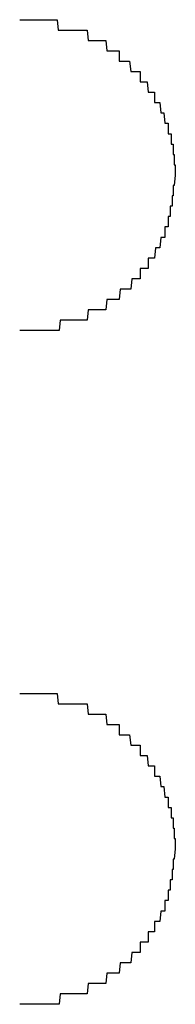
# Model space of a CAD drawing. Extents: x 542 to 20478, y 184 to 14052.
# Drawn here: x 7248 to 7249, y 11704 to 11714 of the extents above; entities that cross this region are included whole.
import ezdxf

# ---------------------------------------------------------------- set-up
doc = ezdxf.new("R2010")
doc.units = 0
doc.header["$LTSCALE"] = 50
doc.header["$MEASUREMENT"] = 0
doc.layers.add('鼻隠し前コーナー樹脂', color=4, linetype='CONTINUOUS')

msp = doc.modelspace()

# ---------------------------------------------------------------- linework, layer by layer
at = {"layer": '鼻隠し前コーナー樹脂'}
for p, q in [((7247.7344, 11713.6281), (7247.7444, 11713.6281)), ((7247.7444, 11713.6281), (7247.7544, 11713.6281)), ((7247.7544, 11713.6281), (7247.7644, 11713.6281)), ((7247.7644, 11713.6281), (7247.7744, 11713.6281)), ((7247.7744, 11713.6281), (7247.7844, 11713.6281)), ((7247.7844, 11713.6281), (7247.7944, 11713.6281)), ((7247.7944, 11713.6281), (7247.8044, 11713.6281)), ((7247.8044, 11713.6281), (7247.8144, 11713.6281)), ((7247.8144, 11713.6281), (7247.8244, 11713.6281)), ((7247.8244, 11713.6281), (7247.8344, 11713.6281)), ((7247.8344, 11713.6281), (7247.8444, 11713.6281)), ((7247.8444, 11713.6281), (7247.8544, 11713.6281)), ((7247.8544, 11713.6281), (7247.8644, 11713.6281)), ((7247.8644, 11713.6281), (7247.8744, 11713.6281)), ((7247.8744, 11713.6281), (7247.8844, 11713.6281)), ((7247.8844, 11713.6281), (7247.8944, 11713.6281)), ((7247.8944, 11713.6281), (7247.9044, 11713.6281)), ((7247.9044, 11713.6281), (7247.9144, 11713.6281)), ((7247.9144, 11713.6281), (7247.9244, 11713.6281)), ((7247.9244, 11713.6281), (7247.9344, 11713.6281)), ((7247.9344, 11713.6281), (7247.9444, 11713.6281)), ((7247.9444, 11713.6281), (7247.9544, 11713.6281)), ((7247.9544, 11713.6281), (7247.9644, 11713.6281)), ((7247.9644, 11713.6281), (7247.9744, 11713.6281)), ((7247.9744, 11713.6281), (7247.9844, 11713.6281)), ((7247.9844, 11713.6281), (7247.9944, 11713.6281)), ((7247.9944, 11713.6281), (7248.0044, 11713.6281)), ((7248.0044, 11713.6281), (7248.0144, 11713.6281)), ((7248.0144, 11713.6281), (7248.0244, 11713.6281)), ((7248.0244, 11713.6281), (7248.0344, 11713.6281)), ((7248.0344, 11713.6281), (7248.0444, 11713.6281)), ((7248.0444, 11713.6281), (7248.0544, 11713.6281)), ((7248.0544, 11713.6281), (7248.0644, 11713.6281)), ((7248.0644, 11713.6281), (7248.0744, 11713.6281)), ((7248.0744, 11713.6281), (7248.0844, 11713.6281)), ((7248.0844, 11713.6281), (7248.0944, 11713.6281)), ((7248.0944, 11713.6281), (7248.1044, 11713.5281)), ((7248.1044, 11713.5281), (7248.1144, 11713.5281)), ((7248.1144, 11713.5281), (7248.1244, 11713.5281)), ((7248.1244, 11713.5281), (7248.1344, 11713.5281)), ((7248.1344, 11713.5281), (7248.1444, 11713.5281)), ((7248.1444, 11713.5281), (7248.1544, 11713.5281)), ((7248.1544, 11713.5281), (7248.1644, 11713.5281)), ((7248.1644, 11713.5281), (7248.1744, 11713.5281)), ((7248.1744, 11713.5281), (7248.1844, 11713.5281)), ((7248.1844, 11713.5281), (7248.1944, 11713.5281)), ((7248.1944, 11713.5281), (7248.2044, 11713.5281)), ((7248.2044, 11713.5281), (7248.2144, 11713.5281)), ((7248.2144, 11713.5281), (7248.2244, 11713.5281)), ((7248.2244, 11713.5281), (7248.2344, 11713.5281)), ((7248.2344, 11713.5281), (7248.2444, 11713.5281)), ((7248.2444, 11713.5281), (7248.2544, 11713.5281)), ((7248.2544, 11713.5281), (7248.2644, 11713.5281)), ((7248.2644, 11713.5281), (7248.2744, 11713.5281)), ((7248.2744, 11713.5281), (7248.2844, 11713.5281)), ((7248.2844, 11713.5281), (7248.2944, 11713.5281)), ((7248.2944, 11713.5281), (7248.3044, 11713.5281)), ((7248.3044, 11713.5281), (7248.3144, 11713.5281)), ((7248.3144, 11713.5281), (7248.3244, 11713.5281)), ((7248.3244, 11713.5281), (7248.3344, 11713.5281)), ((7248.3344, 11713.5281), (7248.3444, 11713.5281)), ((7248.3444, 11713.5281), (7248.3544, 11713.5281)), ((7248.3544, 11713.5281), (7248.3644, 11713.5281)), ((7248.3644, 11713.5281), (7248.3744, 11713.5281)), ((7248.3744, 11713.5281), (7248.3844, 11713.5281)), ((7248.3844, 11713.5281), (7248.3944, 11713.4281)), ((7248.3944, 11713.4281), (7248.4044, 11713.4281)), ((7248.4044, 11713.4281), (7248.4144, 11713.4281)), ((7248.4144, 11713.4281), (7248.4244, 11713.4281)), ((7248.4244, 11713.4281), (7248.4344, 11713.4281)), ((7248.4344, 11713.4281), (7248.4444, 11713.4281)), ((7248.4444, 11713.4281), (7248.4544, 11713.4281)), ((7248.4544, 11713.4281), (7248.4644, 11713.4281)), ((7248.4644, 11713.4281), (7248.4744, 11713.4281)), ((7248.4744, 11713.4281), (7248.4844, 11713.4281)), ((7248.4844, 11713.4281), (7248.4944, 11713.4281)), ((7248.4944, 11713.4281), (7248.5044, 11713.4281)), ((7248.5044, 11713.4281), (7248.5144, 11713.4281)), ((7248.5144, 11713.4281), (7248.5244, 11713.4281)), ((7248.5244, 11713.4281), (7248.5344, 11713.4281)), ((7248.5344, 11713.4281), (7248.5444, 11713.4281)), ((7248.5444, 11713.4281), (7248.5544, 11713.4281)), ((7248.5544, 11713.4281), (7248.5644, 11713.4281)), ((7248.5644, 11713.4281), (7248.5744, 11713.3281)), ((7248.5744, 11713.3281), (7248.5844, 11713.3281)), ((7248.5844, 11713.3281), (7248.5944, 11713.3281)), ((7248.5944, 11713.3281), (7248.6044, 11713.3281)), ((7248.6044, 11713.3281), (7248.6144, 11713.3281)), ((7248.6144, 11713.3281), (7248.6244, 11713.3281)), ((7248.6244, 11713.3281), (7248.6344, 11713.3281)), ((7248.6344, 11713.3281), (7248.6444, 11713.3281)), ((7248.6444, 11713.3281), (7248.6544, 11713.3281)), ((7248.6544, 11713.3281), (7248.6644, 11713.3281)), ((7248.6644, 11713.3281), (7248.6744, 11713.3281)), ((7248.6744, 11713.3281), (7248.6844, 11713.3281)), ((7248.6844, 11713.3281), (7248.6944, 11713.3281)), ((7248.6944, 11713.3281), (7248.6944, 11713.2281)), ((7248.6944, 11713.2281), (7248.7044, 11713.2281)), ((7248.7044, 11713.2281), (7248.7144, 11713.2281)), ((7248.7144, 11713.2281), (7248.7244, 11713.2281)), ((7248.7244, 11713.2281), (7248.7344, 11713.2281)), ((7248.7344, 11713.2281), (7248.7444, 11713.2281)), ((7248.7444, 11713.2281), (7248.7544, 11713.2281)), ((7248.7544, 11713.2281), (7248.7644, 11713.2281)), ((7248.7644, 11713.2281), (7248.7744, 11713.2281)), ((7248.7744, 11713.2281), (7248.7844, 11713.2281)), ((7248.7844, 11713.2281), (7248.7944, 11713.2281)), ((7248.7944, 11713.2281), (7248.8044, 11713.1281)), ((7248.8044, 11713.1281), (7248.8144, 11713.1281)), ((7248.8144, 11713.1281), (7248.8244, 11713.1281)), ((7248.8244, 11713.1281), (7248.8344, 11713.1281)), ((7248.8344, 11713.1281), (7248.8444, 11713.1281)), ((7248.8444, 11713.1281), (7248.8544, 11713.1281)), ((7248.8544, 11713.1281), (7248.8644, 11713.1281)), ((7248.8644, 11713.1281), (7248.8744, 11713.1281)), ((7248.8744, 11713.1281), (7248.8844, 11713.1281)), ((7248.8844, 11713.1281), (7248.8944, 11713.1281)), ((7248.8944, 11713.1281), (7248.8944, 11713.0281)), ((7248.8944, 11713.0281), (7248.9044, 11713.0281)), ((7248.9044, 11713.0281), (7248.9144, 11713.0281)), ((7248.9144, 11713.0281), (7248.9244, 11713.0281)), ((7248.9244, 11713.0281), (7248.9344, 11713.0281)), ((7248.9344, 11713.0281), (7248.9444, 11713.0281)), ((7248.9444, 11713.0281), (7248.9544, 11713.0281)), ((7248.9544, 11713.0281), (7248.9644, 11713.0281)), ((7248.9644, 11713.0281), (7248.9744, 11712.9281)), ((7248.9744, 11712.9281), (7248.9844, 11712.9281)), ((7248.9844, 11712.9281), (7248.9944, 11712.9281)), ((7248.9944, 11712.9281), (7249.0044, 11712.9281)), ((7249.0044, 11712.9281), (7249.0144, 11712.9281)), ((7249.0144, 11712.9281), (7249.0244, 11712.9281)), ((7249.0244, 11712.9281), (7249.0344, 11712.9281)), ((7249.0344, 11712.9281), (7249.0344, 11712.8281)), ((7249.0344, 11712.8281), (7249.0444, 11712.8281)), ((7249.0444, 11712.8281), (7249.0544, 11712.8281)), ((7249.0544, 11712.8281), (7249.0644, 11712.8281)), ((7249.0644, 11712.8281), (7249.0744, 11712.8281)), ((7249.0744, 11712.8281), (7249.0844, 11712.8281)), ((7249.0844, 11712.8281), (7249.0944, 11712.7281)), ((7249.0944, 11712.7281), (7249.1044, 11712.7281)), ((7249.1044, 11712.7281), (7249.1144, 11712.7281)), ((7249.1144, 11712.7281), (7249.1244, 11712.7281)), ((7249.1244, 11712.7281), (7249.1344, 11712.6281)), ((7249.1344, 11712.6281), (7249.1444, 11712.6281)), ((7249.1444, 11712.6281), (7249.1544, 11712.6281)), ((7249.1544, 11712.6281), (7249.1644, 11712.6281)), ((7249.1644, 11712.6281), (7249.1644, 11712.5281)), ((7249.1644, 11712.5281), (7249.1744, 11712.5281)), ((7249.1744, 11712.5281), (7249.1844, 11712.5281)), ((7249.1844, 11712.5281), (7249.1944, 11712.5281)), ((7249.1944, 11712.5281), (7249.1944, 11712.4281)), ((7249.1944, 11712.4281), (7249.2044, 11712.4281)), ((7249.2044, 11712.4281), (7249.2144, 11712.4281)), ((7249.2144, 11712.4281), (7249.2144, 11712.3281)), ((7249.2144, 11712.3281), (7249.2244, 11712.3281)), ((7249.2244, 11712.3281), (7249.2244, 11712.2281)), ((7249.2244, 11712.2281), (7249.2344, 11712.2281)), ((7249.2344, 11712.2281), (7249.2344, 11712.1281)), ((7249.2344, 11712.1281), (7249.2244, 11712.0281)), ((7249.2244, 11712.0281), (7249.2144, 11712.0281)), ((7249.2144, 11712.0281), (7249.2144, 11711.9281)), ((7249.2144, 11711.9281), (7249.2044, 11711.9281)), ((7249.2044, 11711.9281), (7249.2044, 11711.8281)), ((7249.1944, 11711.8281), (7249.1844, 11711.8281)), ((7249.1844, 11711.8281), (7249.1844, 11711.7281)), ((7249.2044, 11711.8281), (7249.1944, 11711.8281)), ((7249.1744, 11711.7281), (7249.1644, 11711.7281)), ((7249.1644, 11711.7281), (7249.1644, 11711.6281)), ((7249.1844, 11711.7281), (7249.1744, 11711.7281)), ((7249.1444, 11711.6281), (7249.1344, 11711.6281)), ((7249.1344, 11711.6281), (7249.1344, 11711.5281)), ((7249.1544, 11711.6281), (7249.1444, 11711.6281)), ((7249.1644, 11711.6281), (7249.1544, 11711.6281)), ((7249.0944, 11711.5281), (7249.0844, 11711.4281)), ((7249.1044, 11711.5281), (7249.0944, 11711.5281)), ((7249.1144, 11711.5281), (7249.1044, 11711.5281)), ((7249.1244, 11711.5281), (7249.1144, 11711.5281)), ((7249.1344, 11711.5281), (7249.1244, 11711.5281)), ((7249.0444, 11711.4281), (7249.0344, 11711.3281)), ((7249.0544, 11711.4281), (7249.0444, 11711.4281)), ((7249.0644, 11711.4281), (7249.0544, 11711.4281)), ((7249.0744, 11711.4281), (7249.0644, 11711.4281)), ((7249.0844, 11711.4281), (7249.0744, 11711.4281)), ((7248.9844, 11711.3281), (7248.9744, 11711.3281)), ((7248.9744, 11711.3281), (7248.9744, 11711.2281)), ((7248.9944, 11711.3281), (7248.9844, 11711.3281)), ((7249.0044, 11711.3281), (7248.9944, 11711.3281)), ((7249.0144, 11711.3281), (7249.0044, 11711.3281)), ((7249.0244, 11711.3281), (7249.0144, 11711.3281)), ((7249.0344, 11711.3281), (7249.0244, 11711.3281)), ((7248.9044, 11711.2281), (7248.8944, 11711.2281)), ((7248.8944, 11711.2281), (7248.8944, 11711.1281)), ((7248.9144, 11711.2281), (7248.9044, 11711.2281)), ((7248.9244, 11711.2281), (7248.9144, 11711.2281)), ((7248.9344, 11711.2281), (7248.9244, 11711.2281)), ((7248.9444, 11711.2281), (7248.9344, 11711.2281)), ((7248.9544, 11711.2281), (7248.9444, 11711.2281)), ((7248.9644, 11711.2281), (7248.9544, 11711.2281)), ((7248.9744, 11711.2281), (7248.9644, 11711.2281)), ((7248.8144, 11711.1281), (7248.8044, 11711.0281)), ((7248.8244, 11711.1281), (7248.8144, 11711.1281)), ((7248.8344, 11711.1281), (7248.8244, 11711.1281)), ((7248.8444, 11711.1281), (7248.8344, 11711.1281)), ((7248.8544, 11711.1281), (7248.8444, 11711.1281)), ((7248.8644, 11711.1281), (7248.8544, 11711.1281)), ((7248.8744, 11711.1281), (7248.8644, 11711.1281)), ((7248.8844, 11711.1281), (7248.8744, 11711.1281)), ((7248.8944, 11711.1281), (7248.8844, 11711.1281)), ((7248.7044, 11711.0281), (7248.6944, 11710.9281)), ((7248.7144, 11711.0281), (7248.7044, 11711.0281)), ((7248.7244, 11711.0281), (7248.7144, 11711.0281)), ((7248.7344, 11711.0281), (7248.7244, 11711.0281)), ((7248.7444, 11711.0281), (7248.7344, 11711.0281)), ((7248.7544, 11711.0281), (7248.7444, 11711.0281)), ((7248.7644, 11711.0281), (7248.7544, 11711.0281)), ((7248.7744, 11711.0281), (7248.7644, 11711.0281)), ((7248.7844, 11711.0281), (7248.7744, 11711.0281)), ((7248.7944, 11711.0281), (7248.7844, 11711.0281)), ((7248.8044, 11711.0281), (7248.7944, 11711.0281)), ((7248.5744, 11710.9281), (7248.5644, 11710.8281)), ((7248.5844, 11710.9281), (7248.5744, 11710.9281)), ((7248.5944, 11710.9281), (7248.5844, 11710.9281)), ((7248.6044, 11710.9281), (7248.5944, 11710.9281)), ((7248.6144, 11710.9281), (7248.6044, 11710.9281)), ((7248.6244, 11710.9281), (7248.6144, 11710.9281)), ((7248.6344, 11710.9281), (7248.6244, 11710.9281)), ((7248.6444, 11710.9281), (7248.6344, 11710.9281)), ((7248.6544, 11710.9281), (7248.6444, 11710.9281)), ((7248.6644, 11710.9281), (7248.6544, 11710.9281)), ((7248.6744, 11710.9281), (7248.6644, 11710.9281)), ((7248.6844, 11710.9281), (7248.6744, 11710.9281)), ((7248.6944, 11710.9281), (7248.6844, 11710.9281)), ((7248.3944, 11710.8281), (7248.3844, 11710.7281)), ((7248.4044, 11710.8281), (7248.3944, 11710.8281)), ((7248.4144, 11710.8281), (7248.4044, 11710.8281)), ((7248.4244, 11710.8281), (7248.4144, 11710.8281)), ((7248.4344, 11710.8281), (7248.4244, 11710.8281)), ((7248.4444, 11710.8281), (7248.4344, 11710.8281)), ((7248.4544, 11710.8281), (7248.4444, 11710.8281)), ((7248.4644, 11710.8281), (7248.4544, 11710.8281)), ((7248.4744, 11710.8281), (7248.4644, 11710.8281)), ((7248.4844, 11710.8281), (7248.4744, 11710.8281)), ((7248.4944, 11710.8281), (7248.4844, 11710.8281)), ((7248.5044, 11710.8281), (7248.4944, 11710.8281)), ((7248.5144, 11710.8281), (7248.5044, 11710.8281)), ((7248.5244, 11710.8281), (7248.5144, 11710.8281)), ((7248.5344, 11710.8281), (7248.5244, 11710.8281)), ((7248.5444, 11710.8281), (7248.5344, 11710.8281)), ((7248.5544, 11710.8281), (7248.5444, 11710.8281)), ((7248.5644, 11710.8281), (7248.5544, 11710.8281)), ((7248.1244, 11710.7281), (7248.1144, 11710.6281)), ((7248.1344, 11710.7281), (7248.1244, 11710.7281)), ((7248.1444, 11710.7281), (7248.1344, 11710.7281)), ((7248.1544, 11710.7281), (7248.1444, 11710.7281)), ((7248.1644, 11710.7281), (7248.1544, 11710.7281)), ((7248.1744, 11710.7281), (7248.1644, 11710.7281)), ((7248.1844, 11710.7281), (7248.1744, 11710.7281)), ((7248.1944, 11710.7281), (7248.1844, 11710.7281)), ((7248.2044, 11710.7281), (7248.1944, 11710.7281)), ((7248.2144, 11710.7281), (7248.2044, 11710.7281)), ((7248.2244, 11710.7281), (7248.2144, 11710.7281)), ((7248.2344, 11710.7281), (7248.2244, 11710.7281)), ((7248.2444, 11710.7281), (7248.2344, 11710.7281)), ((7248.2544, 11710.7281), (7248.2444, 11710.7281)), ((7248.2644, 11710.7281), (7248.2544, 11710.7281)), ((7248.2744, 11710.7281), (7248.2644, 11710.7281)), ((7248.2844, 11710.7281), (7248.2744, 11710.7281)), ((7248.2944, 11710.7281), (7248.2844, 11710.7281)), ((7248.3044, 11710.7281), (7248.2944, 11710.7281)), ((7248.3144, 11710.7281), (7248.3044, 11710.7281)), ((7248.3244, 11710.7281), (7248.3144, 11710.7281)), ((7248.3344, 11710.7281), (7248.3244, 11710.7281)), ((7248.3444, 11710.7281), (7248.3344, 11710.7281)), ((7248.3544, 11710.7281), (7248.3444, 11710.7281)), ((7248.3644, 11710.7281), (7248.3544, 11710.7281)), ((7248.3744, 11710.7281), (7248.3644, 11710.7281)), ((7248.3844, 11710.7281), (7248.3744, 11710.7281)), ((7247.7444, 11710.6281), (7247.7344, 11710.6281)), ((7247.7544, 11710.6281), (7247.7444, 11710.6281)), ((7247.7644, 11710.6281), (7247.7544, 11710.6281)), ((7247.7744, 11710.6281), (7247.7644, 11710.6281)), ((7247.7844, 11710.6281), (7247.7744, 11710.6281)), ((7247.7944, 11710.6281), (7247.7844, 11710.6281)), ((7247.8044, 11710.6281), (7247.7944, 11710.6281)), ((7247.8144, 11710.6281), (7247.8044, 11710.6281)), ((7247.8244, 11710.6281), (7247.8144, 11710.6281)), ((7247.8344, 11710.6281), (7247.8244, 11710.6281)), ((7247.8444, 11710.6281), (7247.8344, 11710.6281)), ((7247.8544, 11710.6281), (7247.8444, 11710.6281)), ((7247.8644, 11710.6281), (7247.8544, 11710.6281)), ((7247.8744, 11710.6281), (7247.8644, 11710.6281)), ((7247.8844, 11710.6281), (7247.8744, 11710.6281)), ((7247.8944, 11710.6281), (7247.8844, 11710.6281)), ((7247.9044, 11710.6281), (7247.8944, 11710.6281)), ((7247.9144, 11710.6281), (7247.9044, 11710.6281)), ((7247.9244, 11710.6281), (7247.9144, 11710.6281)), ((7247.9344, 11710.6281), (7247.9244, 11710.6281)), ((7247.9444, 11710.6281), (7247.9344, 11710.6281)), ((7247.9544, 11710.6281), (7247.9444, 11710.6281)), ((7247.9644, 11710.6281), (7247.9544, 11710.6281)), ((7247.9744, 11710.6281), (7247.9644, 11710.6281)), ((7247.9844, 11710.6281), (7247.9744, 11710.6281)), ((7247.9944, 11710.6281), (7247.9844, 11710.6281)), ((7248.0044, 11710.6281), (7247.9944, 11710.6281)), ((7248.0144, 11710.6281), (7248.0044, 11710.6281)), ((7248.0244, 11710.6281), (7248.0144, 11710.6281)), ((7248.0344, 11710.6281), (7248.0244, 11710.6281)), ((7248.0444, 11710.6281), (7248.0344, 11710.6281)), ((7248.0544, 11710.6281), (7248.0444, 11710.6281)), ((7248.0644, 11710.6281), (7248.0544, 11710.6281)), ((7248.0744, 11710.6281), (7248.0644, 11710.6281)), ((7248.0844, 11710.6281), (7248.0744, 11710.6281)), ((7248.0944, 11710.6281), (7248.0844, 11710.6281)), ((7248.1044, 11710.6281), (7248.0944, 11710.6281)), ((7248.1144, 11710.6281), (7248.1044, 11710.6281)), ((7247.7344, 11707.1281), (7247.7444, 11707.1281)), ((7247.7444, 11707.1281), (7247.7544, 11707.1281)), ((7247.7544, 11707.1281), (7247.7644, 11707.1281)), ((7247.7644, 11707.1281), (7247.7744, 11707.1281)), ((7247.7744, 11707.1281), (7247.7844, 11707.1281)), ((7247.7844, 11707.1281), (7247.7944, 11707.1281)), ((7247.7944, 11707.1281), (7247.8044, 11707.1281)), ((7247.8044, 11707.1281), (7247.8144, 11707.1281)), ((7247.8144, 11707.1281), (7247.8244, 11707.1281)), ((7247.8244, 11707.1281), (7247.8344, 11707.1281)), ((7247.8344, 11707.1281), (7247.8444, 11707.1281)), ((7247.8444, 11707.1281), (7247.8544, 11707.1281)), ((7247.8544, 11707.1281), (7247.8644, 11707.1281)), ((7247.8644, 11707.1281), (7247.8744, 11707.1281)), ((7247.8744, 11707.1281), (7247.8844, 11707.1281)), ((7247.8844, 11707.1281), (7247.8944, 11707.1281)), ((7247.8944, 11707.1281), (7247.9044, 11707.1281)), ((7247.9044, 11707.1281), (7247.9144, 11707.1281)), ((7247.9144, 11707.1281), (7247.9244, 11707.1281)), ((7247.9244, 11707.1281), (7247.9344, 11707.1281)), ((7247.9344, 11707.1281), (7247.9444, 11707.1281)), ((7247.9444, 11707.1281), (7247.9544, 11707.1281)), ((7247.9544, 11707.1281), (7247.9644, 11707.1281)), ((7247.9644, 11707.1281), (7247.9744, 11707.1281)), ((7247.9744, 11707.1281), (7247.9844, 11707.1281)), ((7247.9844, 11707.1281), (7247.9944, 11707.1281)), ((7247.9944, 11707.1281), (7248.0044, 11707.1281)), ((7248.0044, 11707.1281), (7248.0144, 11707.1281)), ((7248.0144, 11707.1281), (7248.0244, 11707.1281)), ((7248.0244, 11707.1281), (7248.0344, 11707.1281)), ((7248.0344, 11707.1281), (7248.0444, 11707.1281)), ((7248.0444, 11707.1281), (7248.0544, 11707.1281)), ((7248.0544, 11707.1281), (7248.0644, 11707.1281)), ((7248.0644, 11707.1281), (7248.0744, 11707.1281)), ((7248.0744, 11707.1281), (7248.0844, 11707.1281)), ((7248.0844, 11707.1281), (7248.0944, 11707.1281)), ((7248.0944, 11707.1281), (7248.1044, 11707.0281)), ((7248.1044, 11707.0281), (7248.1144, 11707.0281)), ((7248.1144, 11707.0281), (7248.1244, 11707.0281)), ((7248.1244, 11707.0281), (7248.1344, 11707.0281)), ((7248.1344, 11707.0281), (7248.1444, 11707.0281)), ((7248.1444, 11707.0281), (7248.1544, 11707.0281)), ((7248.1544, 11707.0281), (7248.1644, 11707.0281)), ((7248.1644, 11707.0281), (7248.1744, 11707.0281)), ((7248.1744, 11707.0281), (7248.1844, 11707.0281)), ((7248.1844, 11707.0281), (7248.1944, 11707.0281)), ((7248.1944, 11707.0281), (7248.2044, 11707.0281)), ((7248.2044, 11707.0281), (7248.2144, 11707.0281)), ((7248.2144, 11707.0281), (7248.2244, 11707.0281)), ((7248.2244, 11707.0281), (7248.2344, 11707.0281)), ((7248.2344, 11707.0281), (7248.2444, 11707.0281)), ((7248.2444, 11707.0281), (7248.2544, 11707.0281)), ((7248.2544, 11707.0281), (7248.2644, 11707.0281)), ((7248.2644, 11707.0281), (7248.2744, 11707.0281)), ((7248.2744, 11707.0281), (7248.2844, 11707.0281)), ((7248.2844, 11707.0281), (7248.2944, 11707.0281)), ((7248.2944, 11707.0281), (7248.3044, 11707.0281)), ((7248.3044, 11707.0281), (7248.3144, 11707.0281)), ((7248.3144, 11707.0281), (7248.3244, 11707.0281)), ((7248.3244, 11707.0281), (7248.3344, 11707.0281)), ((7248.3344, 11707.0281), (7248.3444, 11707.0281)), ((7248.3444, 11707.0281), (7248.3544, 11707.0281)), ((7248.3544, 11707.0281), (7248.3644, 11707.0281)), ((7248.3644, 11707.0281), (7248.3744, 11707.0281)), ((7248.3744, 11707.0281), (7248.3844, 11707.0281)), ((7248.3844, 11707.0281), (7248.3944, 11706.9281)), ((7248.3944, 11706.9281), (7248.4044, 11706.9281)), ((7248.4044, 11706.9281), (7248.4144, 11706.9281)), ((7248.4144, 11706.9281), (7248.4244, 11706.9281)), ((7248.4244, 11706.9281), (7248.4344, 11706.9281)), ((7248.4344, 11706.9281), (7248.4444, 11706.9281)), ((7248.4444, 11706.9281), (7248.4544, 11706.9281)), ((7248.4544, 11706.9281), (7248.4644, 11706.9281)), ((7248.4644, 11706.9281), (7248.4744, 11706.9281)), ((7248.4744, 11706.9281), (7248.4844, 11706.9281)), ((7248.4844, 11706.9281), (7248.4944, 11706.9281)), ((7248.4944, 11706.9281), (7248.5044, 11706.9281)), ((7248.5044, 11706.9281), (7248.5144, 11706.9281)), ((7248.5144, 11706.9281), (7248.5244, 11706.9281)), ((7248.5244, 11706.9281), (7248.5344, 11706.9281)), ((7248.5344, 11706.9281), (7248.5444, 11706.9281)), ((7248.5444, 11706.9281), (7248.5544, 11706.9281)), ((7248.5544, 11706.9281), (7248.5644, 11706.9281)), ((7248.5644, 11706.9281), (7248.5744, 11706.8281)), ((7248.5744, 11706.8281), (7248.5844, 11706.8281)), ((7248.5844, 11706.8281), (7248.5944, 11706.8281)), ((7248.5944, 11706.8281), (7248.6044, 11706.8281)), ((7248.6044, 11706.8281), (7248.6144, 11706.8281)), ((7248.6144, 11706.8281), (7248.6244, 11706.8281)), ((7248.6244, 11706.8281), (7248.6344, 11706.8281)), ((7248.6344, 11706.8281), (7248.6444, 11706.8281)), ((7248.6444, 11706.8281), (7248.6544, 11706.8281)), ((7248.6544, 11706.8281), (7248.6644, 11706.8281)), ((7248.6644, 11706.8281), (7248.6744, 11706.8281)), ((7248.6744, 11706.8281), (7248.6844, 11706.8281)), ((7248.6844, 11706.8281), (7248.6944, 11706.8281)), ((7248.6944, 11706.8281), (7248.6944, 11706.7281)), ((7248.6944, 11706.7281), (7248.7044, 11706.7281)), ((7248.7044, 11706.7281), (7248.7144, 11706.7281)), ((7248.7144, 11706.7281), (7248.7244, 11706.7281)), ((7248.7244, 11706.7281), (7248.7344, 11706.7281)), ((7248.7344, 11706.7281), (7248.7444, 11706.7281)), ((7248.7444, 11706.7281), (7248.7544, 11706.7281)), ((7248.7544, 11706.7281), (7248.7644, 11706.7281)), ((7248.7644, 11706.7281), (7248.7744, 11706.7281)), ((7248.7744, 11706.7281), (7248.7844, 11706.7281)), ((7248.7844, 11706.7281), (7248.7944, 11706.7281)), ((7248.7944, 11706.7281), (7248.8044, 11706.6281)), ((7248.8044, 11706.6281), (7248.8144, 11706.6281)), ((7248.8144, 11706.6281), (7248.8244, 11706.6281)), ((7248.8244, 11706.6281), (7248.8344, 11706.6281)), ((7248.8344, 11706.6281), (7248.8444, 11706.6281)), ((7248.8444, 11706.6281), (7248.8544, 11706.6281)), ((7248.8544, 11706.6281), (7248.8644, 11706.6281)), ((7248.8644, 11706.6281), (7248.8744, 11706.6281)), ((7248.8744, 11706.6281), (7248.8844, 11706.6281)), ((7248.8844, 11706.6281), (7248.8944, 11706.6281)), ((7248.8944, 11706.6281), (7248.8944, 11706.5281)), ((7248.8944, 11706.5281), (7248.9044, 11706.5281)), ((7248.9044, 11706.5281), (7248.9144, 11706.5281)), ((7248.9144, 11706.5281), (7248.9244, 11706.5281)), ((7248.9244, 11706.5281), (7248.9344, 11706.5281)), ((7248.9344, 11706.5281), (7248.9444, 11706.5281)), ((7248.9444, 11706.5281), (7248.9544, 11706.5281)), ((7248.9544, 11706.5281), (7248.9644, 11706.5281)), ((7248.9644, 11706.5281), (7248.9744, 11706.4281)), ((7248.9744, 11706.4281), (7248.9844, 11706.4281)), ((7248.9844, 11706.4281), (7248.9944, 11706.4281)), ((7248.9944, 11706.4281), (7249.0044, 11706.4281)), ((7249.0044, 11706.4281), (7249.0144, 11706.4281)), ((7249.0144, 11706.4281), (7249.0244, 11706.4281)), ((7249.0244, 11706.4281), (7249.0344, 11706.4281)), ((7249.0344, 11706.4281), (7249.0344, 11706.3281)), ((7249.0344, 11706.3281), (7249.0444, 11706.3281)), ((7249.0444, 11706.3281), (7249.0544, 11706.3281)), ((7249.0544, 11706.3281), (7249.0644, 11706.3281)), ((7249.0644, 11706.3281), (7249.0744, 11706.3281)), ((7249.0744, 11706.3281), (7249.0844, 11706.3281)), ((7249.0844, 11706.3281), (7249.0944, 11706.2281)), ((7249.0944, 11706.2281), (7249.1044, 11706.2281)), ((7249.1044, 11706.2281), (7249.1144, 11706.2281)), ((7249.1144, 11706.2281), (7249.1244, 11706.2281)), ((7249.1244, 11706.2281), (7249.1344, 11706.1281)), ((7249.1344, 11706.1281), (7249.1444, 11706.1281)), ((7249.1444, 11706.1281), (7249.1544, 11706.1281)), ((7249.1544, 11706.1281), (7249.1644, 11706.1281)), ((7249.1644, 11706.1281), (7249.1644, 11706.0281)), ((7249.1644, 11706.0281), (7249.1744, 11706.0281)), ((7249.1744, 11706.0281), (7249.1844, 11706.0281)), ((7249.1844, 11706.0281), (7249.1944, 11706.0281)), ((7249.1944, 11706.0281), (7249.1944, 11705.9281)), ((7249.1944, 11705.9281), (7249.2044, 11705.9281)), ((7249.2044, 11705.9281), (7249.2144, 11705.9281)), ((7249.2144, 11705.9281), (7249.2144, 11705.8281)), ((7249.2144, 11705.8281), (7249.2244, 11705.8281)), ((7249.2244, 11705.8281), (7249.2244, 11705.7281)), ((7249.2244, 11705.7281), (7249.2344, 11705.7281)), ((7249.2344, 11705.7281), (7249.2344, 11705.6281)), ((7249.2344, 11705.6281), (7249.2244, 11705.5281)), ((7249.2244, 11705.5281), (7249.2144, 11705.5281)), ((7249.2144, 11705.5281), (7249.2144, 11705.4281)), ((7249.2144, 11705.4281), (7249.2044, 11705.4281)), ((7249.2044, 11705.4281), (7249.2044, 11705.3281)), ((7249.1944, 11705.3281), (7249.1844, 11705.3281)), ((7249.1844, 11705.3281), (7249.1844, 11705.2281)), ((7249.2044, 11705.3281), (7249.1944, 11705.3281)), ((7249.1744, 11705.2281), (7249.1644, 11705.2281)), ((7249.1644, 11705.2281), (7249.1644, 11705.1281)), ((7249.1844, 11705.2281), (7249.1744, 11705.2281)), ((7249.1444, 11705.1281), (7249.1344, 11705.1281)), ((7249.1344, 11705.1281), (7249.1344, 11705.0281)), ((7249.1544, 11705.1281), (7249.1444, 11705.1281)), ((7249.1644, 11705.1281), (7249.1544, 11705.1281)), ((7249.0944, 11705.0281), (7249.0844, 11704.9281)), ((7249.1044, 11705.0281), (7249.0944, 11705.0281)), ((7249.1144, 11705.0281), (7249.1044, 11705.0281)), ((7249.1244, 11705.0281), (7249.1144, 11705.0281)), ((7249.1344, 11705.0281), (7249.1244, 11705.0281)), ((7249.0444, 11704.9281), (7249.0344, 11704.9281)), ((7249.0344, 11704.9281), (7249.0344, 11704.8281)), ((7249.0544, 11704.9281), (7249.0444, 11704.9281)), ((7249.0644, 11704.9281), (7249.0544, 11704.9281)), ((7249.0744, 11704.9281), (7249.0644, 11704.9281)), ((7249.0844, 11704.9281), (7249.0744, 11704.9281)), ((7248.9844, 11704.8281), (7248.9744, 11704.8281)), ((7248.9744, 11704.8281), (7248.9744, 11704.7281)), ((7248.9944, 11704.8281), (7248.9844, 11704.8281)), ((7249.0044, 11704.8281), (7248.9944, 11704.8281)), ((7249.0144, 11704.8281), (7249.0044, 11704.8281)), ((7249.0244, 11704.8281), (7249.0144, 11704.8281)), ((7249.0344, 11704.8281), (7249.0244, 11704.8281)), ((7248.9044, 11704.7281), (7248.8944, 11704.7281)), ((7248.8944, 11704.7281), (7248.8944, 11704.6281)), ((7248.9144, 11704.7281), (7248.9044, 11704.7281)), ((7248.9244, 11704.7281), (7248.9144, 11704.7281)), ((7248.9344, 11704.7281), (7248.9244, 11704.7281)), ((7248.9444, 11704.7281), (7248.9344, 11704.7281)), ((7248.9544, 11704.7281), (7248.9444, 11704.7281)), ((7248.9644, 11704.7281), (7248.9544, 11704.7281)), ((7248.9744, 11704.7281), (7248.9644, 11704.7281)), ((7248.8144, 11704.6281), (7248.8044, 11704.5281)), ((7248.8244, 11704.6281), (7248.8144, 11704.6281)), ((7248.8344, 11704.6281), (7248.8244, 11704.6281)), ((7248.8444, 11704.6281), (7248.8344, 11704.6281)), ((7248.8544, 11704.6281), (7248.8444, 11704.6281)), ((7248.8644, 11704.6281), (7248.8544, 11704.6281)), ((7248.8744, 11704.6281), (7248.8644, 11704.6281)), ((7248.8844, 11704.6281), (7248.8744, 11704.6281)), ((7248.8944, 11704.6281), (7248.8844, 11704.6281)), ((7248.7044, 11704.5281), (7248.6944, 11704.4281)), ((7248.7144, 11704.5281), (7248.7044, 11704.5281)), ((7248.7244, 11704.5281), (7248.7144, 11704.5281)), ((7248.7344, 11704.5281), (7248.7244, 11704.5281)), ((7248.7444, 11704.5281), (7248.7344, 11704.5281)), ((7248.7544, 11704.5281), (7248.7444, 11704.5281)), ((7248.7644, 11704.5281), (7248.7544, 11704.5281)), ((7248.7744, 11704.5281), (7248.7644, 11704.5281)), ((7248.7844, 11704.5281), (7248.7744, 11704.5281)), ((7248.7944, 11704.5281), (7248.7844, 11704.5281)), ((7248.8044, 11704.5281), (7248.7944, 11704.5281)), ((7248.5744, 11704.4281), (7248.5644, 11704.3281)), ((7248.5844, 11704.4281), (7248.5744, 11704.4281)), ((7248.5944, 11704.4281), (7248.5844, 11704.4281)), ((7248.6044, 11704.4281), (7248.5944, 11704.4281)), ((7248.6144, 11704.4281), (7248.6044, 11704.4281)), ((7248.6244, 11704.4281), (7248.6144, 11704.4281)), ((7248.6344, 11704.4281), (7248.6244, 11704.4281)), ((7248.6444, 11704.4281), (7248.6344, 11704.4281)), ((7248.6544, 11704.4281), (7248.6444, 11704.4281)), ((7248.6644, 11704.4281), (7248.6544, 11704.4281)), ((7248.6744, 11704.4281), (7248.6644, 11704.4281)), ((7248.6844, 11704.4281), (7248.6744, 11704.4281)), ((7248.6944, 11704.4281), (7248.6844, 11704.4281)), ((7248.3944, 11704.3281), (7248.3844, 11704.2281)), ((7248.4044, 11704.3281), (7248.3944, 11704.3281)), ((7248.4144, 11704.3281), (7248.4044, 11704.3281)), ((7248.4244, 11704.3281), (7248.4144, 11704.3281)), ((7248.4344, 11704.3281), (7248.4244, 11704.3281)), ((7248.4444, 11704.3281), (7248.4344, 11704.3281)), ((7248.4544, 11704.3281), (7248.4444, 11704.3281)), ((7248.4644, 11704.3281), (7248.4544, 11704.3281)), ((7248.4744, 11704.3281), (7248.4644, 11704.3281)), ((7248.4844, 11704.3281), (7248.4744, 11704.3281)), ((7248.4944, 11704.3281), (7248.4844, 11704.3281)), ((7248.5044, 11704.3281), (7248.4944, 11704.3281)), ((7248.5144, 11704.3281), (7248.5044, 11704.3281)), ((7248.5244, 11704.3281), (7248.5144, 11704.3281)), ((7248.5344, 11704.3281), (7248.5244, 11704.3281)), ((7248.5444, 11704.3281), (7248.5344, 11704.3281)), ((7248.5544, 11704.3281), (7248.5444, 11704.3281)), ((7248.5644, 11704.3281), (7248.5544, 11704.3281)), ((7248.1244, 11704.2281), (7248.1144, 11704.1281)), ((7248.1344, 11704.2281), (7248.1244, 11704.2281)), ((7248.1444, 11704.2281), (7248.1344, 11704.2281)), ((7248.1544, 11704.2281), (7248.1444, 11704.2281)), ((7248.1644, 11704.2281), (7248.1544, 11704.2281)), ((7248.1744, 11704.2281), (7248.1644, 11704.2281)), ((7248.1844, 11704.2281), (7248.1744, 11704.2281)), ((7248.1944, 11704.2281), (7248.1844, 11704.2281)), ((7248.2044, 11704.2281), (7248.1944, 11704.2281)), ((7248.2144, 11704.2281), (7248.2044, 11704.2281)), ((7248.2244, 11704.2281), (7248.2144, 11704.2281)), ((7248.2344, 11704.2281), (7248.2244, 11704.2281)), ((7248.2444, 11704.2281), (7248.2344, 11704.2281)), ((7248.2544, 11704.2281), (7248.2444, 11704.2281)), ((7248.2644, 11704.2281), (7248.2544, 11704.2281)), ((7248.2744, 11704.2281), (7248.2644, 11704.2281)), ((7248.2844, 11704.2281), (7248.2744, 11704.2281)), ((7248.2944, 11704.2281), (7248.2844, 11704.2281)), ((7248.3044, 11704.2281), (7248.2944, 11704.2281)), ((7248.3144, 11704.2281), (7248.3044, 11704.2281)), ((7248.3244, 11704.2281), (7248.3144, 11704.2281)), ((7248.3344, 11704.2281), (7248.3244, 11704.2281)), ((7248.3444, 11704.2281), (7248.3344, 11704.2281)), ((7248.3544, 11704.2281), (7248.3444, 11704.2281)), ((7248.3644, 11704.2281), (7248.3544, 11704.2281)), ((7248.3744, 11704.2281), (7248.3644, 11704.2281)), ((7248.3844, 11704.2281), (7248.3744, 11704.2281)), ((7247.7444, 11704.1281), (7247.7344, 11704.1281)), ((7247.7544, 11704.1281), (7247.7444, 11704.1281)), ((7247.7644, 11704.1281), (7247.7544, 11704.1281)), ((7247.7744, 11704.1281), (7247.7644, 11704.1281)), ((7247.7844, 11704.1281), (7247.7744, 11704.1281)), ((7247.7944, 11704.1281), (7247.7844, 11704.1281)), ((7247.8044, 11704.1281), (7247.7944, 11704.1281)), ((7247.8144, 11704.1281), (7247.8044, 11704.1281)), ((7247.8244, 11704.1281), (7247.8144, 11704.1281)), ((7247.8344, 11704.1281), (7247.8244, 11704.1281)), ((7247.8444, 11704.1281), (7247.8344, 11704.1281)), ((7247.8544, 11704.1281), (7247.8444, 11704.1281)), ((7247.8644, 11704.1281), (7247.8544, 11704.1281)), ((7247.8744, 11704.1281), (7247.8644, 11704.1281)), ((7247.8844, 11704.1281), (7247.8744, 11704.1281)), ((7247.8944, 11704.1281), (7247.8844, 11704.1281)), ((7247.9044, 11704.1281), (7247.8944, 11704.1281)), ((7247.9144, 11704.1281), (7247.9044, 11704.1281)), ((7247.9244, 11704.1281), (7247.9144, 11704.1281)), ((7247.9344, 11704.1281), (7247.9244, 11704.1281)), ((7247.9444, 11704.1281), (7247.9344, 11704.1281)), ((7247.9544, 11704.1281), (7247.9444, 11704.1281)), ((7247.9644, 11704.1281), (7247.9544, 11704.1281)), ((7247.9744, 11704.1281), (7247.9644, 11704.1281)), ((7247.9844, 11704.1281), (7247.9744, 11704.1281)), ((7247.9944, 11704.1281), (7247.9844, 11704.1281)), ((7248.0044, 11704.1281), (7247.9944, 11704.1281)), ((7248.0144, 11704.1281), (7248.0044, 11704.1281)), ((7248.0244, 11704.1281), (7248.0144, 11704.1281)), ((7248.0344, 11704.1281), (7248.0244, 11704.1281)), ((7248.0444, 11704.1281), (7248.0344, 11704.1281)), ((7248.0544, 11704.1281), (7248.0444, 11704.1281)), ((7248.0644, 11704.1281), (7248.0544, 11704.1281)), ((7248.0744, 11704.1281), (7248.0644, 11704.1281)), ((7248.0844, 11704.1281), (7248.0744, 11704.1281)), ((7248.0944, 11704.1281), (7248.0844, 11704.1281)), ((7248.1044, 11704.1281), (7248.0944, 11704.1281)), ((7248.1144, 11704.1281), (7248.1044, 11704.1281))]:
    msp.add_line(p, q, dxfattribs=at)

doc.saveas('drawing.dxf')
